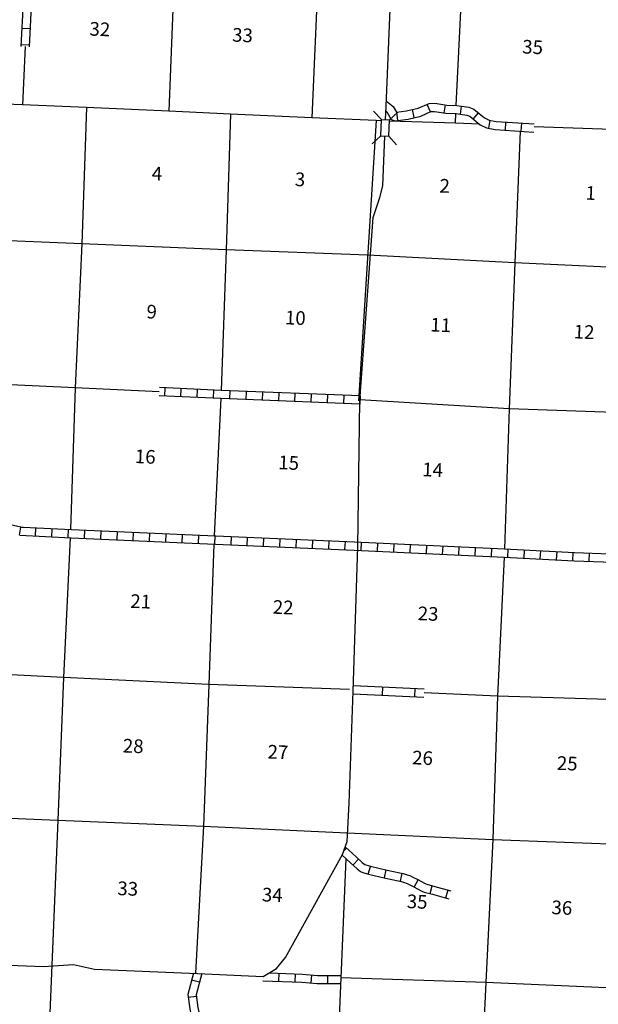
# Model space of a CAD drawing. Extents: x 532175 to 979635, y 16531430 to 16911232.
# Drawn here: x 764810 to 785992, y 16601627 to 16637648 of the extents above; entities that cross this region are included whole.
import ezdxf
from ezdxf.enums import TextEntityAlignment as Align

# ---------------------------------------------------------------- set-up
doc = ezdxf.new("R2010")
doc.units = 0
doc.header["$MEASUREMENT"] = 0
for name, color, linetype in [('L13', 7, 'CONTINUOUS'), ('L14', 7, 'CONTINUOUS'), ('L18', 7, 'CONTINUOUS'), ('L4', 7, 'CONTINUOUS'), ('L8', 7, 'CONTINUOUS'), ('L9', 7, 'CONTINUOUS')]:
    doc.layers.add(name, color=color, linetype=linetype)
doc.styles.add('STYLE-FONT002', font='font002.shx')

# ---------------------------------------------------------------- blocks, each defined once
blk = doc.blocks.new('CMBR')
at = {"layer": 'L18', "color": 7, "linetype": 'CONTINUOUS'}
for p, q in [((0, 298), (-298, 597)), ((597, 298), (895, 597)), ((0, 0), (-298, -298)), ((0, 298), (0, 0)), ((0, 298), (597, 298)), ((0, 0), (597, 0)), ((597, 298), (597, 0)), ((597, 0), (895, -298))]:
    blk.add_line(p, q, dxfattribs=at)

msp = doc.modelspace()

# ---------------------------------------------------------------- linework, layer by layer
at = {"layer": 'L13', "color": 7, "linetype": 'CONTINUOUS'}
for p, q in [((780793, 16634511), (781013, 16638972)), ((780761, 16633868), (780778, 16634211))]:
    msp.add_line(p, q, dxfattribs=at)
at = {"layer": 'L13', "color": 7, "linetype": 'CONTINUOUS', "flags": 128}
for points in [[(770655, 16644672), (770477, 16639595), (770265, 16634307)], [(775944, 16644472), (775733, 16639383), (775503, 16634054)], [(765006, 16636664), (764918, 16634531)], [(778048, 16633949), (777864, 16633955), (775503, 16634054), (772526, 16634195), (770265, 16634307), (767262, 16634432), (764918, 16634531), (762022, 16634642), (759669, 16634717), (757176, 16634821)], [(767262, 16634432), (767088, 16629452), (766844, 16624182), (766669, 16618994)], [(772526, 16634195), (772369, 16629231), (772187, 16624084)], [(777864, 16633955), (777210, 16623705)], [(781642, 16633824), (780761, 16633868), (778346, 16633940)], [(783130, 16633567), (782938, 16628755), (782733, 16623417), (782552, 16618287)], [(791257, 16633421), (788411, 16633539), (786134, 16633643), (783643, 16633733)], [(796797, 16628225), (793384, 16628352), (788176, 16628511), (782938, 16628755), (777550, 16629031), (772369, 16629231), (767088, 16629452), (761748, 16629667), (756988, 16629898)], [(769920, 16624039), (766844, 16624182), (761572, 16624428), (756566, 16624646)], [(772175, 16623784), (771935, 16618765)], [(793394, 16623030), (793147, 16623040), (787965, 16623223), (782733, 16623417), (777266, 16623739)], [(766657, 16618695), (766420, 16613582), (766203, 16608361), (765983, 16603057), (765773, 16597811), (765495, 16592517), (765376, 16587259), (765114, 16582826)], [(771922, 16618465), (771733, 16613326), (771534, 16608146), (771243, 16602764)], [(782540, 16617988), (782304, 16612900)], [(776886, 16613143), (771733, 16613326), (766420, 16613582), (761116, 16613854), (756159, 16614061)], [(811503, 16611775), (808519, 16611853), (803298, 16612114), (798023, 16612268), (792742, 16612489), (787588, 16612738), (782304, 16612900), (779615, 16613021)], [(782304, 16612900), (782136, 16607653), (781869, 16602426), (781622, 16597089), (781371, 16591837), (781142, 16586541), (780913, 16581421)], [(755942, 16608799), (760947, 16608589), (766203, 16608361), (771534, 16608146), (776798, 16607901), (782136, 16607653), (787377, 16607459)], [(776755, 16606954), (776561, 16602598), (776342, 16597344), (776089, 16592032), (775929, 16586793), (775604, 16581551)], [(829250, 16600577), (823913, 16600792), (818737, 16600908), (813480, 16601103), (808174, 16601317), (802833, 16601515), (797584, 16601684), (792329, 16601954), (787124, 16602189), (781869, 16602426), (776561, 16602598)]]:
    msp.add_lwpolyline(points, dxfattribs=at)
at = {"layer": 'L4', "color": 2, "linetype": 'CONTINUOUS', "flags": 128}
for points in [[(778207, 16633984), (778227, 16634484), (778426, 16639230), (778475, 16640342), (778643, 16644521), (778945, 16651092), (779053, 16651965), (779142, 16652304), (779567, 16653374), (780810, 16655648), (782005, 16657725), (782249, 16658417), (782246, 16658785), (782177, 16659101)], [(763467, 16603098), (765686, 16603010), (766783, 16603083), (767553, 16602911), (771324, 16602760), (773717, 16602640), (774205, 16602938), (774538, 16603342), (776627, 16607110), (776796, 16607581), (776866, 16608982), (777023, 16613086), (777192, 16618367), (777263, 16623702), (777746, 16630417), (777999, 16631143), (778108, 16631573), (778182, 16633387)]]:
    msp.add_lwpolyline(points, dxfattribs=at)
at = {"layer": 'L8', "color": 1, "linetype": 'CONTINUOUS'}
for p, q in [((765188, 16637310), (764890, 16637325)), ((765158, 16636714), (764860, 16636729)), ((779843, 16634274), (779723, 16634547)), ((780347, 16634236), (780394, 16634531)), ((778656, 16633964), (778615, 16634260)), ((779256, 16634066), (779191, 16634357)), ((780944, 16634190), (780985, 16634485)), ((781412, 16634012), (781600, 16634244)), ((781982, 16633674), (782035, 16633967)), ((782590, 16633605), (782611, 16633903)), ((783167, 16633570), (783188, 16633868)), ((770119, 16624179), (770106, 16623881)), ((770715, 16624151), (770702, 16623853)), ((771311, 16624124), (771298, 16623826)), ((771907, 16624096), (771893, 16623798)), ((772502, 16624071), (772491, 16623773)), ((773098, 16624048), (773087, 16623750)), ((773695, 16624025), (773683, 16623727)), ((774291, 16624002), (774279, 16623704)), ((774887, 16623979), (774875, 16623681)), ((775483, 16623956), (775472, 16623657)), ((776079, 16623932), (776068, 16623634)), ((776675, 16623909), (776664, 16623611)), ((777272, 16623886), (777260, 16623588)), ((764799, 16618786), (764857, 16619083)), ((765393, 16618758), (765407, 16619056)), ((765988, 16618729), (766003, 16619026)), ((766584, 16618699), (766599, 16618997)), ((767181, 16618672), (767194, 16618970)), ((767777, 16618646), (767790, 16618944)), ((768373, 16618620), (768386, 16618918)), ((768969, 16618594), (768982, 16618892)), ((769565, 16618568), (769578, 16618866)), ((770161, 16618542), (770174, 16618840)), ((770757, 16618515), (770770, 16618813)), ((771354, 16618490), (771366, 16618788)), ((771950, 16618465), (771962, 16618763)), ((772546, 16618439), (772558, 16618737)), ((773142, 16618414), (773154, 16618712)), ((773738, 16618389), (773750, 16618687)), ((774334, 16618363), (774346, 16618661)), ((774930, 16618338), (774943, 16618636)), ((775526, 16618312), (775539, 16618610)), ((776122, 16618287), (776135, 16618585)), ((776718, 16618262), (776731, 16618560)), ((777313, 16618235), (777327, 16618533)), ((777909, 16618207), (777923, 16618505)), ((778505, 16618179), (778519, 16618477)), ((779101, 16618151), (779115, 16618449)), ((779697, 16618123), (779711, 16618421)), ((780293, 16618094), (780307, 16618392)), ((780889, 16618066), (780903, 16618364)), ((781485, 16618038), (781499, 16618336)), ((782081, 16618010), (782095, 16618308)), ((782676, 16617981), (782691, 16618279)), ((783272, 16617951), (783287, 16618249)), ((783868, 16617920), (783883, 16618218)), ((784464, 16617890), (784479, 16618188)), ((785059, 16617859), (785075, 16618157)), ((785657, 16617835), (785669, 16618134)), ((776672, 16607236), (776773, 16607345)), ((777009, 16606721), (777211, 16606940)), ((777570, 16606388), (777654, 16606674)), ((778161, 16606254), (778227, 16606545)), ((778746, 16606128), (778809, 16606419)), ((779256, 16605915), (779396, 16606178)), ((779836, 16605676), (779914, 16605964)), ((780412, 16605521), (780490, 16605809)), ((771391, 16602434), (771103, 16602511)), ((774294, 16602766), (774282, 16602468)), ((774890, 16602742), (774878, 16602444)), ((775492, 16602703), (775467, 16602406)), ((776075, 16602684), (776075, 16602385)), ((771278, 16601916), (770983, 16601873))]:
    msp.add_line(p, q, dxfattribs=at)
at = {"layer": 'L8', "color": 1, "linetype": 'CONTINUOUS', "flags": 128}
for points in [[(765215, 16644878), (765062, 16641237), (765085, 16641054), (765183, 16640819), (765197, 16640658), (765056, 16640170), (765019, 16639904), (764856, 16636671)], [(765515, 16644866), (765363, 16641250), (765378, 16641132), (765478, 16640891), (765501, 16640628), (765350, 16640108), (765318, 16639876), (765156, 16636656)], [(778235, 16634672), (778482, 16634468), (778601, 16634259), (778974, 16634310), (779400, 16634405), (779794, 16634579), (780013, 16634592), (780443, 16634524), (780817, 16634510), (781248, 16634449), (781435, 16634379), (781830, 16634058), (781993, 16633976), (782254, 16633928), (783648, 16633832)], [(778220, 16634296), (778248, 16634272), (778406, 16633995), (778561, 16633950), (779027, 16634014), (779494, 16634119), (779865, 16634283), (779998, 16634290), (780414, 16634225), (780791, 16634211), (781174, 16634157), (781284, 16634115), (781666, 16633805), (781897, 16633688), (782217, 16633630), (783633, 16633532)], [(777272, 16623887), (772188, 16624084), (769927, 16624189)], [(777260, 16623587), (772176, 16623784), (769913, 16623889)], [(764857, 16619083), (764475, 16619171), (764422, 16619192), (764385, 16619220), (764177, 16619467), (764069, 16619546), (763966, 16619577), (763921, 16619586)], [(764857, 16619083), (764932, 16619080), (766709, 16618993), (770853, 16618811), (777067, 16618546), (782562, 16618287), (785121, 16618155), (787734, 16618055)], [(764810, 16618786), (766695, 16618693), (770840, 16618511), (777053, 16618247), (782548, 16617987), (785108, 16617856), (787577, 16617761)], [(776727, 16607389), (777125, 16607021), (777353, 16606811), (777445, 16606742), (777476, 16606727), (777654, 16606675), (778268, 16606537), (778727, 16606438), (778848, 16606412), (778959, 16606382), (779115, 16606323), (779205, 16606280), (779355, 16606201), (779655, 16606042), (779716, 16606019), (780002, 16605941), (780595, 16605781)], [(776613, 16607086), (776921, 16606801), (777161, 16606579), (777288, 16606485), (777367, 16606447), (777579, 16606384), (778203, 16606244), (778664, 16606145), (778777, 16606120), (778866, 16606096), (778997, 16606046), (779071, 16606011), (779215, 16605936), (779531, 16605768), (779622, 16605733), (779923, 16605651), (780517, 16605491)], [(771477, 16602753), (771270, 16601974), (771337, 16601514), (771418, 16601125), (771372, 16600633), (771321, 16598708), (771249, 16597370), (770814, 16597351), (769831, 16597390)], [(771170, 16602766), (770964, 16601992), (771042, 16601461), (771115, 16601108), (771073, 16600651), (771021, 16598721), (770964, 16597658), (770813, 16597651), (769843, 16597689)], [(773711, 16602490), (775142, 16602433), (775703, 16602385), (776552, 16602383)], [(773947, 16602781), (775161, 16602732), (775716, 16602685), (776565, 16602683)]]:
    msp.add_lwpolyline(points, dxfattribs=at)
at = {"layer": 'L9', "color": 6, "linetype": 'CONTINUOUS'}
for p, q in [((778086, 16612939), (778100, 16613237)), ((779278, 16612884), (779292, 16613182))]:
    msp.add_line(p, q, dxfattribs=at)
at = {"layer": 'L9', "color": 6, "linetype": 'CONTINUOUS', "flags": 128}
for points in [[(777030, 16613288), (779621, 16613168)], [(777020, 16612988), (779609, 16612868)]]:
    msp.add_lwpolyline(points, dxfattribs=at)

# ---------------------------------------------------------------- block references
at = {"layer": 'L18', "color": 7, "linetype": 'CONTINUOUS', "xscale": 0.999998963585401, "yscale": 0.999998963585401, "zscale": 0.999998963585401, "rotation": 87.64237942572841}
msp.add_blockref('CMBR', (778323, 16633382), dxfattribs=at)

# ---------------------------------------------------------------- texts
at = {"layer": 'L14', "color": 1, "linetype": 'CONTINUOUS', "style": 'STYLE-FONT002'}
for s, p in [('32', (767734, 16637053)), ('33', (772957, 16636832)), ('35', (783578, 16636398)), ('4', (769827, 16631768)), ('3', (775063, 16631557)), ('2', (780358, 16631319)), ('1', (785702, 16631058)), ('9', (769633, 16626714)), ('10', (774892, 16626490)), ('11', (780212, 16626229)), ('12', (785461, 16625976)), ('16', (769397, 16621414)), ('15', (774648, 16621190)), ('14', (779916, 16620932)), ('21', (769229, 16616117)), ('22', (774445, 16615902)), ('23', (779751, 16615668)), ('28', (768956, 16610827)), ('27', (774254, 16610606)), ('26', (779547, 16610393)), ('25', (784844, 16610192)), ('33', (768756, 16605610)), ('34', (774047, 16605380)), ('35', (779350, 16605133)), ('36', (784648, 16604912))]:
    msp.add_text(s, height=500, rotation=357.5571, dxfattribs=at).set_placement(p, align=Align.CENTER)

doc.saveas('drawing.dxf')
